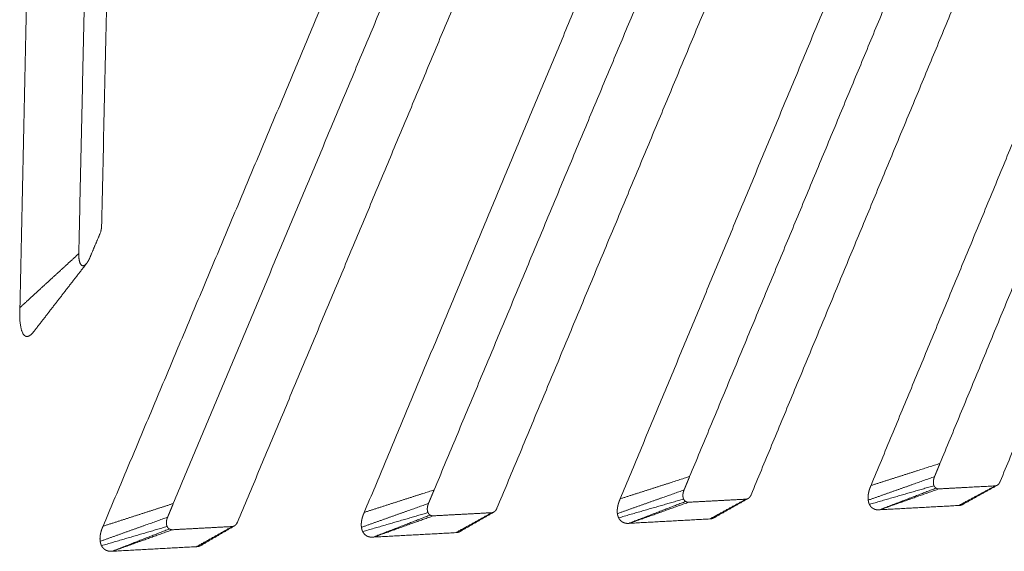
# Model space of a CAD drawing. Units: millimetres. Extents: x -5991 to 0, y 0 to 4236.
# Drawn here: x -2244 to -2149, y 3144 to 3195 of the extents above; entities that cross this region are included whole.
import ezdxf

# ---------------------------------------------------------------- set-up
doc = ezdxf.new("R2010")
doc.units = ezdxf.units.MM
doc.layers.add('Make2D$Visible$Curves', color=7, linetype='Continuous', lineweight=0, true_color=0x000000)

msp = doc.modelspace()

# ---------------------------------------------------------------- linework, layer by layer
at = {"layer": 'Make2D$Visible$Curves'}
for points, weights, degree in [([(-2243.542, 3167.685), (-2242.847, 3199.83), (-2242.148, 3232.134), (-2241.446, 3264.598)], [1142.24035221, 1139.43145837, 1136.62256453, 1133.81367068], 3), ([(-2235.534, 3146.627), (-2218.898, 3186.249), (-2202.376, 3225.598), (-2185.968, 3264.676)], [1114.88619417, 1118.7573459, 1122.62849763, 1126.49964936], 3), ([(-2210.377, 3147.961), (-2193.997, 3187.173), (-2177.729, 3226.117), (-2161.571, 3264.796)], [1126.45617349, 1130.32732522, 1134.19847695, 1138.06962868], 3), ([(-2185.731, 3149.268), (-2169.601, 3188.079), (-2153.579, 3226.626), (-2137.666, 3264.915)], [1138.02603693, 1141.89718866, 1145.76834039, 1149.63949212], 3), ([(-2161.581, 3150.549), (-2145.694, 3188.966), (-2129.913, 3227.125), (-2114.237, 3265.03)], [1149.59598529, 1153.46713702, 1157.33828875, 1161.20944048], 3), ([(-2108.697, 3264.627), (-2124.011, 3227.553), (-2139.425, 3190.236), (-2154.941, 3152.673)], [1194.26242852, 1190.368232, 1186.47403548, 1182.57983895], 3), ([(-2235.862, 3263.975), (-2236.87, 3218.272), (-2237.871, 3172.886)], [1132.26683566, 1136.22000535, 1140.17317504], 2), ([(-2235.673, 3175.391), (-2234.692, 3219.539), (-2233.705, 3263.986)], [1140.95979352, 1137.11222803, 1133.26466253], 2), ([(-2180.352, 3264.26), (-2196.382, 3226.037), (-2212.519, 3187.555), (-2228.767, 3148.812)], [1158.51904883, 1154.62485231, 1150.73065579, 1146.83645926], 3), ([(-2155.981, 3264.385), (-2171.765, 3226.553), (-2187.655, 3188.467), (-2203.652, 3150.125)], [1170.43355913, 1166.53936261, 1162.64516609, 1158.75096956], 3), ([(-2132.101, 3264.507), (-2147.647, 3227.058), (-2163.295, 3189.36), (-2179.048, 3151.412)], [1182.3479501, 1178.45375358, 1174.55955705, 1170.66536053], 3), ([(-2222.586, 3147.032), (-2206.457, 3185.547), (-2190.437, 3223.804), (-2174.524, 3261.805)], [1149.95499357, 1153.83608565, 1157.71717774, 1161.59826982], 3), ([(-2197.602, 3148.36), (-2181.721, 3186.477), (-2165.946, 3224.341), (-2150.276, 3261.954)], [1161.86950387, 1165.75059595, 1169.63168804, 1173.51278012], 3), ([(-2173.125, 3149.661), (-2157.486, 3187.388), (-2141.95, 3224.867), (-2126.515, 3262.101)], [1173.78389483, 1177.66498692, 1181.546079, 1185.42717109], 3), ([(-2149.14, 3150.936), (-2133.736, 3188.281), (-2118.432, 3225.383), (-2103.227, 3262.244)], [1185.69837325, 1189.57946534, 1193.46055742, 1197.34164951], 3), ([(-2236.794, 3172.518), (-2236.45, 3173.337), (-2236.105, 3174.156), (-2235.76, 3174.974)], [1140.71437337, 1140.79614273, 1140.8779121, 1140.95968147], 3), ([(-2235.76, 3174.974), (-2235.746, 3175.044), (-2235.731, 3175.113), (-2235.717, 3175.183)], [1140.95968147, 1140.95970014, 1140.95971882, 1140.95973749], 3), ([(-2235.717, 3175.183), (-2235.702, 3175.252), (-2235.688, 3175.322), (-2235.673, 3175.391)], [1140.95973749, 1140.95975617, 1140.95977484, 1140.95979352], 3), ([(-2237.871, 3172.886), (-2239.763, 3171.15), (-2241.654, 3169.416), (-2243.542, 3167.685)], [1140.17317504, 1140.8622341, 1141.55129315, 1142.24035221], 3), ([(-2237.871, 3172.886), (-2237.885, 3172.214), (-2237.756, 3171.806), (-2237.535, 3171.731)], [1140.17317504, 1087.33090755, 1145.23885652, 1313.89702196], 3), ([(-2237.099, 3171.968), (-2238.806, 3169.771), (-2240.505, 3167.571), (-2242.203, 3165.375)], [1140.62488789, 1141.44880183, 1142.27160449, 1143.0951698], 3), ([(-2237.535, 3171.731), (-2237.408, 3171.687), (-2237.259, 3171.763), (-2237.099, 3171.968)], [1313.89702196, 1211.72933826, 1150.29401051, 1129.59103871], 3), ([(-2237.099, 3171.968), (-2236.993, 3172.106), (-2236.889, 3172.292), (-2236.794, 3172.518)], [1129.59103871, 1116.16286032, 1119.87063854, 1140.71437337], 3), ([(-2242.965, 3164.924), (-2243.395, 3165.069), (-2243.632, 3166.138), (-2243.542, 3167.685)], [1142.78090541, 1142.56497159, 1142.34928646, 1142.24035221], 3), ([(-2242.203, 3165.375), (-2242.481, 3165.014), (-2242.748, 3164.851), (-2242.965, 3164.924)], [1143.0951698, 1142.99957783, 1142.89020976, 1142.78090541], 3), ([(-2154.941, 3152.673), (-2157.113, 3151.978), (-2159.326, 3151.27), (-2161.581, 3150.549)], [1182.57983895, 1171.58522107, 1160.59060318, 1149.59598529], 3), ([(-2179.048, 3151.412), (-2181.234, 3150.711), (-2183.461, 3149.996), (-2185.731, 3149.268)], [1170.66536053, 1159.785586, 1148.90581146, 1138.02603693], 3), ([(-2155.468, 3151.395), (-2157.556, 3150.657), (-2159.683, 3149.904), (-2161.851, 3149.137)], [1182.44784182, 1171.50124052, 1160.55463921, 1149.60803791], 3), ([(-2203.652, 3150.125), (-2205.851, 3149.418), (-2208.093, 3148.696), (-2210.377, 3147.961)], [1158.75096956, 1147.98603754, 1137.22110552, 1126.45617349], 3), ([(-2179.584, 3150.121), (-2181.684, 3149.376), (-2183.823, 3148.616), (-2186.003, 3147.842)], [1170.5333634, 1159.70160545, 1148.8698475, 1138.03808955], 3), ([(-2155.515, 3150.528), (-2157.55, 3149.94), (-2159.623, 3149.341), (-2161.735, 3148.731)], [1182.51544157, 1171.57897204, 1160.64250251, 1149.70603299], 3), ([(-2155.317, 3150.294), (-2157.106, 3149.611), (-2158.929, 3148.915), (-2160.785, 3148.206)], [1182.63988959, 1171.83485432, 1161.02981905, 1150.22478378], 3), ([(-2155.033, 3150.225), (-2156.889, 3149.567), (-2158.781, 3148.897), (-2160.708, 3148.214)], [1182.79069868, 1171.94775595, 1161.10481321, 1150.26187048], 3), ([(-2155.317, 3150.294), (-2155.235, 3150.244), (-2155.14, 3150.221), (-2155.033, 3150.225)], [1182.63988959, 1182.68666108, 1182.73693078, 1182.79069868], 3), ([(-2155.033, 3150.225), (-2152.323, 3150.37), (-2149.619, 3150.514)], [1182.79069868, 1184.1454213, 1185.50014393], 2), ([(-2149.619, 3150.514), (-2150.767, 3149.895), (-2151.936, 3149.265), (-2153.127, 3148.624)], [1185.50014393, 1174.98210419, 1164.46406446, 1153.94602472], 3), ([(-2149.453, 3150.559), (-2150.558, 3149.944), (-2151.657, 3149.333), (-2152.747, 3148.726)], [1185.59988131, 1186.5687787, 1187.53220667, 1188.49036961], 3), ([(-2149.619, 3150.514), (-2149.562, 3150.517), (-2149.506, 3150.532), (-2149.454, 3150.559)], [1185.50014393, 1203.43284508, 1229.27938653, 1263.03976827], 3), ([(-2149.437, 3150.568), (-2149.442, 3150.565), (-2149.448, 3150.562), (-2149.453, 3150.559)], [1185.58649309, 1185.59095595, 1185.59541869, 1185.59988131], 3), ([(-2179.63, 3149.245), (-2181.676, 3148.652), (-2183.76, 3148.048), (-2185.884, 3147.432)], [1170.60096315, 1159.77933697, 1148.9577108, 1138.13608462], 3), ([(-2179.428, 3149.01), (-2181.223, 3148.32), (-2183.051, 3147.617), (-2184.914, 3146.902)], [1170.72541117, 1160.03521925, 1149.34502733, 1138.65483541], 3), ([(-2179.137, 3148.94), (-2181.001, 3148.276), (-2182.9, 3147.599), (-2184.835, 3146.91)], [1170.87622026, 1160.14812088, 1149.4200215, 1138.69192212], 3), ([(-2179.428, 3149.01), (-2179.344, 3148.959), (-2179.247, 3148.936), (-2179.137, 3148.94)], [1170.72541117, 1170.77218266, 1170.82245236, 1170.87622026], 3), ([(-2179.137, 3148.94), (-2176.372, 3149.088), (-2173.613, 3149.235)], [1170.87622026, 1172.23094288, 1173.58566551], 2), ([(-2173.613, 3149.235), (-2174.754, 3148.611), (-2175.916, 3147.975), (-2177.099, 3147.328)], [1173.58566551, 1163.18246912, 1152.77927274, 1142.37607636], 3), ([(-2173.441, 3149.281), (-2174.536, 3148.662), (-2175.624, 3148.047), (-2176.703, 3147.437)], [1173.6900228, 1174.65857698, 1175.62167707, 1176.57951833], 3), ([(-2173.613, 3149.235), (-2173.553, 3149.238), (-2173.496, 3149.254), (-2173.442, 3149.282)], [1173.58566551, 1191.62804573, 1217.76241833, 1251.98878331], 3), ([(-2173.423, 3149.291), (-2173.429, 3149.288), (-2173.435, 3149.285), (-2173.441, 3149.281)], [1173.67395426, 1173.67931061, 1173.68466679, 1173.6900228], 3), ([(-2228.767, 3148.812), (-2230.98, 3148.097), (-2233.236, 3147.369), (-2235.534, 3146.627)], [1146.83645926, 1136.1863709, 1125.53628254, 1114.88619417], 3), ([(-2204.196, 3148.821), (-2206.308, 3148.069), (-2208.459, 3147.302), (-2210.651, 3146.52)], [1158.61897243, 1147.90205699, 1137.18514155, 1126.46822611], 3), ([(-2204.241, 3147.937), (-2206.298, 3147.338), (-2208.394, 3146.728), (-2210.529, 3146.106)], [1158.68657218, 1147.97978852, 1137.27300485, 1126.56622119], 3), ([(-2203.737, 3147.628), (-2200.915, 3147.779), (-2198.099, 3147.929)], [1158.96182929, 1160.31655191, 1161.67127454], 2), ([(-2198.099, 3147.929), (-2199.232, 3147.3), (-2200.386, 3146.659), (-2201.562, 3146.006)], [1161.67127454, 1151.38292067, 1141.09456679, 1130.80621292], 3), ([(-2197.922, 3147.977), (-2199.005, 3147.354), (-2200.081, 3146.735), (-2201.149, 3146.121)], [1161.78058134, 1162.74873397, 1163.71144914, 1164.66891239], 3), ([(-2198.099, 3147.929), (-2198.038, 3147.932), (-2197.979, 3147.949), (-2197.923, 3147.977)], [1161.67127454, 1179.68974253, 1205.86125663, 1240.18581684], 3), ([(-2197.901, 3147.989), (-2197.908, 3147.985), (-2197.915, 3147.981), (-2197.922, 3147.977)], [1161.76158827, 1161.76791953, 1161.77425055, 1161.78058134], 3), ([(-2160.708, 3148.214), (-2160.734, 3148.21), (-2160.76, 3148.208), (-2160.785, 3148.206)], [1150.26187048, 1150.24959267, 1150.23722248, 1150.22478378], 3), ([(-2153.127, 3148.624), (-2155.649, 3148.487), (-2158.176, 3148.351), (-2160.708, 3148.214)], [1153.94602472, 1152.71797331, 1151.48992189, 1150.26187048], 3), ([(-2152.747, 3148.726), (-2152.866, 3148.66), (-2152.994, 3148.625), (-2153.127, 3148.624)], [1244.81884325, 1204.34355655, 1174.05261704, 1153.94602472], 3), ([(-2229.319, 3147.494), (-2231.443, 3146.734), (-2233.607, 3145.96), (-2235.811, 3145.171)], [1146.70446213, 1136.10239035, 1125.50031857, 1114.89824679], 3), ([(-2204.034, 3147.699), (-2205.834, 3147.002), (-2207.669, 3146.293), (-2209.537, 3145.571)], [1158.8110202, 1148.23567079, 1137.66032138, 1127.08497198], 3), ([(-2203.737, 3147.628), (-2205.608, 3146.958), (-2207.515, 3146.275), (-2209.457, 3145.58)], [1158.96182929, 1148.34857242, 1137.73531555, 1127.12205868], 3), ([(-2204.034, 3147.699), (-2203.948, 3147.647), (-2203.849, 3147.624), (-2203.737, 3147.628)], [1158.8110202, 1158.8577917, 1158.90806139, 1158.96182929], 3), ([(-2177.099, 3147.328), (-2179.672, 3147.189), (-2182.251, 3147.05), (-2184.835, 3146.91)], [1142.37607636, 1141.14802494, 1139.91997353, 1138.69192212], 3), ([(-2176.703, 3147.437), (-2176.827, 3147.367), (-2176.96, 3147.329), (-2177.099, 3147.328)], [1235.17474078, 1193.68133478, 1162.74844664, 1142.37607636], 3), ([(-2229.363, 3146.601), (-2231.431, 3145.996), (-2233.538, 3145.38), (-2235.686, 3144.753)], [1146.77206188, 1136.18012188, 1125.58818187, 1114.99624186], 3), ([(-2229.151, 3146.36), (-2230.958, 3145.658), (-2232.797, 3144.942), (-2234.672, 3144.213)], [1146.8965099, 1136.43600415, 1125.9754984, 1115.51499266], 3), ([(-2228.848, 3146.289), (-2230.727, 3145.613), (-2232.64, 3144.924), (-2234.589, 3144.221)], [1147.04731899, 1136.54890578, 1126.05049257, 1115.55207936], 3), ([(-2229.151, 3146.36), (-2229.063, 3146.308), (-2228.962, 3146.285), (-2228.848, 3146.289)], [1146.8965099, 1146.94328139, 1146.99355109, 1147.04731899], 3), ([(-2228.848, 3146.289), (-2225.967, 3146.443), (-2223.092, 3146.596)], [1147.04731899, 1148.40204161, 1149.75676424], 2), ([(-2223.092, 3146.596), (-2224.218, 3145.961), (-2225.364, 3145.315), (-2226.53, 3144.657)], [1149.75676424, 1139.58325402, 1129.40974381, 1119.2362336], 3), ([(-2222.91, 3146.645), (-2223.981, 3146.019), (-2225.044, 3145.397), (-2226.1, 3144.779)], [1149.87201412, 1150.83948642, 1151.80154172, 1152.75835506], 3), ([(-2223.092, 3146.596), (-2223.029, 3146.6), (-2222.969, 3146.617), (-2222.911, 3146.646)], [1149.75676424, 1167.75083617, 1193.95985696, 1228.38382662], 3), ([(-2222.885, 3146.66), (-2222.894, 3146.655), (-2222.902, 3146.65), (-2222.91, 3146.645)], [1149.84919381, 1149.85680091, 1149.86440768, 1149.87201412], 3), ([(-2201.562, 3146.006), (-2204.188, 3145.864), (-2206.819, 3145.722), (-2209.457, 3145.58)], [1130.80621292, 1129.57816151, 1128.35011009, 1127.12205868], 3), ([(-2201.149, 3146.121), (-2201.278, 3146.047), (-2201.416, 3146.007), (-2201.562, 3146.006)], [1225.65750399, 1183.07649058, 1151.45939356, 1130.80621292], 3), ([(-2184.835, 3146.91), (-2184.861, 3146.906), (-2184.887, 3146.904), (-2184.914, 3146.902)], [1138.69192212, 1138.67964431, 1138.66727411, 1138.65483541], 3), ([(-2209.457, 3145.58), (-2209.483, 3145.576), (-2209.51, 3145.573), (-2209.537, 3145.571)], [1127.12205868, 1127.10978087, 1127.09741068, 1127.08497198], 3), ([(-2234.589, 3144.221), (-2234.617, 3144.218), (-2234.644, 3144.215), (-2234.672, 3144.213)], [1115.55207936, 1115.53980155, 1115.52743136, 1115.51499266], 3), ([(-2226.53, 3144.657), (-2229.211, 3144.512), (-2231.897, 3144.367), (-2234.589, 3144.221)], [1119.2362336, 1118.00818219, 1116.78013077, 1115.55207936], 3), ([(-2226.1, 3144.779), (-2226.234, 3144.7), (-2226.378, 3144.658), (-2226.53, 3144.657)], [1216.27917622, 1172.53414179, 1140.18649425, 1119.2362336], 3)]:
    msp.add_rational_spline(points, weights, degree=degree, dxfattribs=at)
for points, weights, knots in [([(-2154.941, 3152.673), (-2154.954, 3152.64), (-2154.968, 3152.607), (-2154.981, 3152.574), (-2154.995, 3152.542), (-2155.008, 3152.509), (-2155.049, 3152.41), (-2155.076, 3152.345), (-2155.13, 3152.214), (-2155.157, 3152.148), (-2155.184, 3152.083), (-2155.211, 3152.017), (-2155.238, 3151.952), (-2155.265, 3151.886), (-2155.279, 3151.853), (-2155.292, 3151.821), (-2155.319, 3151.755), (-2155.333, 3151.723), (-2155.373, 3151.624), (-2155.4, 3151.559), (-2155.434, 3151.477), (-2155.441, 3151.461), (-2155.448, 3151.445), (-2155.455, 3151.428), (-2155.461, 3151.412), (-2155.468, 3151.395)], [1182.57983895, 1182.57645369, 1182.57306843, 1182.56968316, 1182.56629602, 1182.56290888, 1182.55274745, 1182.54597317, 1182.5324246, 1182.52565032, 1182.51887604, 1182.51211183, 1182.50534763, 1182.49858342, 1182.49520378, 1182.49182414, 1182.48506487, 1182.48168523, 1182.47154631, 1182.46478703, 1182.45633793, 1182.45464811, 1182.45295829, 1182.4512528, 1182.44954731, 1182.44784182], [-92.5545993, -92.5545993, -92.5545993, -92.5545993, -92.490632, -92.490632, -92.490632, -92.4266292, -92.4266292, -92.2986237, -92.2986237, -92.1706181, -92.1706181, -92.1706181, -92.042803, -92.042803, -92.042803, -91.978942, -91.978942, -91.915081, -91.915081, -91.7873589, -91.7873589, -91.7554284, -91.7554284, -91.7554284, -91.7232018, -91.7232018, -91.7232018, -91.7232018]), ([(-2179.048, 3151.412), (-2179.062, 3151.379), (-2179.076, 3151.346), (-2179.09, 3151.313), (-2179.103, 3151.28), (-2179.117, 3151.246), (-2179.158, 3151.147), (-2179.186, 3151.081), (-2179.241, 3150.948), (-2179.268, 3150.882), (-2179.296, 3150.816), (-2179.323, 3150.75), (-2179.351, 3150.684), (-2179.378, 3150.617), (-2179.392, 3150.584), (-2179.406, 3150.551), (-2179.433, 3150.485), (-2179.447, 3150.452), (-2179.488, 3150.353), (-2179.515, 3150.287), (-2179.55, 3150.204), (-2179.557, 3150.188), (-2179.563, 3150.171), (-2179.57, 3150.155), (-2179.577, 3150.138), (-2179.584, 3150.121)], [1170.66536053, 1170.66197527, 1170.65859001, 1170.65520474, 1170.6518176, 1170.64843046, 1170.63826903, 1170.63149475, 1170.61794618, 1170.6111719, 1170.60439762, 1170.59763341, 1170.59086921, 1170.584105, 1170.58072536, 1170.57734572, 1170.57058644, 1170.56720681, 1170.55706789, 1170.55030861, 1170.54185951, 1170.54016969, 1170.53847987, 1170.53677438, 1170.53506889, 1170.5333634], [-92.5545993, -92.5545993, -92.5545993, -92.5545993, -92.490632, -92.490632, -92.490632, -92.4266292, -92.4266292, -92.2986237, -92.2986237, -92.1706181, -92.1706181, -92.1706181, -92.042803, -92.042803, -92.042803, -91.978942, -91.978942, -91.915081, -91.915081, -91.7873589, -91.7873589, -91.7554284, -91.7554284, -91.7554284, -91.7232018, -91.7232018, -91.7232018, -91.7232018]), ([(-2155.468, 3151.395), (-2155.501, 3151.308), (-2155.527, 3151.225), (-2155.563, 3151.067), (-2155.574, 3150.992), (-2155.581, 3150.849), (-2155.577, 3150.778), (-2155.566, 3150.71), (-2155.556, 3150.643), (-2155.539, 3150.583), (-2155.515, 3150.528)], [1182.44784182, 1182.4402887, 1182.4360659, 1182.43428093, 1182.43671876, 1182.44825505, 1182.45754212, 1182.47034813, 1182.48271725, 1182.4977484, 1182.51544157], [-91.7232018, -91.7232018, -91.7232018, -91.7232018, -91.6591675, -91.6591675, -91.5951332, -91.5951332, -91.5310989, -91.5310989, -91.5310989, -91.466488, -91.466488, -91.466488, -91.466488]), ([(-2149.437, 3150.568), (-2149.405, 3150.586), (-2149.374, 3150.608), (-2149.345, 3150.633), (-2149.264, 3150.705), (-2149.193, 3150.807), (-2149.14, 3150.936)], [1274.09038566, 1297.18641135, 1323.64248303, 1353.45860069, 1273.08540118, 1217.16532537, 1185.69837325], [-83.9395317, -83.9395317, -83.9395317, -83.9395317, -83.7644562, -83.7644562, -83.7644562, -83.2920918, -83.2920918, -83.2920918, -83.2920918]), ([(-2203.652, 3150.125), (-2203.666, 3150.092), (-2203.68, 3150.059), (-2203.694, 3150.025), (-2203.708, 3149.992), (-2203.722, 3149.958), (-2203.764, 3149.858), (-2203.791, 3149.791), (-2203.847, 3149.657), (-2203.875, 3149.59), (-2203.903, 3149.523), (-2203.931, 3149.456), (-2203.959, 3149.39), (-2203.987, 3149.323), (-2204.001, 3149.289), (-2204.015, 3149.256), (-2204.043, 3149.189), (-2204.056, 3149.156), (-2204.098, 3149.056), (-2204.126, 3148.989), (-2204.161, 3148.905), (-2204.168, 3148.889), (-2204.175, 3148.872), (-2204.182, 3148.855), (-2204.189, 3148.838), (-2204.196, 3148.821)], [1158.75096956, 1158.7475843, 1158.74419904, 1158.74081378, 1158.73742663, 1158.73403949, 1158.72387807, 1158.71710378, 1158.70355522, 1158.69678093, 1158.69000665, 1158.68324244, 1158.67647824, 1158.66971404, 1158.6663344, 1158.66295476, 1158.65619548, 1158.65281584, 1158.64267692, 1158.63591764, 1158.62746854, 1158.62577872, 1158.6240889, 1158.62238341, 1158.62067792, 1158.61897243], [-92.5545993, -92.5545993, -92.5545993, -92.5545993, -92.490632, -92.490632, -92.490632, -92.4266292, -92.4266292, -92.2986237, -92.2986237, -92.1706181, -92.1706181, -92.1706181, -92.042803, -92.042803, -92.042803, -91.978942, -91.978942, -91.915081, -91.915081, -91.7873589, -91.7873589, -91.7554284, -91.7554284, -91.7554284, -91.7232018, -91.7232018, -91.7232018, -91.7232018]), ([(-2179.584, 3150.121), (-2179.618, 3150.034), (-2179.644, 3149.95), (-2179.681, 3149.79), (-2179.692, 3149.714), (-2179.698, 3149.569), (-2179.694, 3149.498), (-2179.683, 3149.429), (-2179.672, 3149.362), (-2179.654, 3149.301), (-2179.63, 3149.245)], [1170.5333634, 1170.52581028, 1170.52158748, 1170.51980251, 1170.52224034, 1170.53377663, 1170.5430637, 1170.55586971, 1170.56823883, 1170.58326998, 1170.60096315], [-91.7232018, -91.7232018, -91.7232018, -91.7232018, -91.6591675, -91.6591675, -91.5951332, -91.5951332, -91.5310989, -91.5310989, -91.5310989, -91.466488, -91.466488, -91.466488, -91.466488]), ([(-2161.851, 3149.137), (-2161.853, 3149.156), (-2161.855, 3149.174), (-2161.857, 3149.193), (-2161.859, 3149.212), (-2161.86, 3149.23), (-2161.866, 3149.324), (-2161.866, 3149.399), (-2161.86, 3149.512), (-2161.858, 3149.55), (-2161.85, 3149.626), (-2161.845, 3149.664), (-2161.84, 3149.701), (-2161.829, 3149.777), (-2161.815, 3149.851), (-2161.798, 3149.924), (-2161.781, 3149.998), (-2161.761, 3150.07), (-2161.717, 3150.212), (-2161.693, 3150.281), (-2161.653, 3150.384), (-2161.639, 3150.417), (-2161.625, 3150.451), (-2161.611, 3150.484), (-2161.596, 3150.517), (-2161.581, 3150.549)], [1149.60803791, 1149.60500461, 1149.60209341, 1149.59933427, 1149.59657513, 1149.59396193, 1149.58158868, 1149.57389235, 1149.56513865, 1149.56268874, 1149.55866806, 1149.55710123, 1149.55595963, 1149.55367644, 1149.55305674, 1149.55387502, 1149.5546933, 1149.55697934, 1149.56404682, 1149.56882503, 1149.57773101, 1149.58099008, 1149.58453078, 1149.58807149, 1149.59190119, 1149.59598529], [91.7232018, 91.7232018, 91.7232018, 91.7232018, 91.7554284, 91.7554284, 91.7554284, 91.7873589, 91.7873589, 91.915081, 91.915081, 91.978942, 91.978942, 92.042803, 92.042803, 92.042803, 92.1706181, 92.1706181, 92.1706181, 92.2986237, 92.2986237, 92.4266292, 92.4266292, 92.490632, 92.490632, 92.490632, 92.5545993, 92.5545993, 92.5545993, 92.5545993]), ([(-2155.515, 3150.528), (-2155.512, 3150.521), (-2155.509, 3150.514), (-2155.498, 3150.492), (-2155.491, 3150.479), (-2155.48, 3150.459), (-2155.476, 3150.453), (-2155.468, 3150.44), (-2155.464, 3150.434), (-2155.451, 3150.416), (-2155.442, 3150.404), (-2155.428, 3150.388), (-2155.423, 3150.382), (-2155.413, 3150.372), (-2155.408, 3150.366), (-2155.393, 3150.351), (-2155.382, 3150.342), (-2155.365, 3150.328), (-2155.359, 3150.323), (-2155.348, 3150.315), (-2155.336, 3150.306), (-2155.323, 3150.298), (-2155.317, 3150.294)], [1182.51544157, 1182.5177867, 1182.52017597, 1182.52747617, 1182.53251953, 1182.54034938, 1182.54300347, 1182.54839992, 1182.55114228, 1182.55950178, 1182.56525133, 1182.57414047, 1182.57714766, 1182.5832503, 1182.58634576, 1182.59576455, 1182.60222029, 1182.61216873, 1182.61552901, 1182.62233785, 1182.62923496, 1182.63630862, 1182.63988959], [-91.466488, -91.466488, -91.466488, -91.466488, -91.4027075, -91.4027075, -91.2751465, -91.2751465, -91.211366, -91.211366, -91.1475855, -91.1475855, -91.0200245, -91.0200245, -90.956244, -90.956244, -90.8924635, -90.8924635, -90.7649025, -90.7649025, -90.701122, -90.701122, -90.6373415, -90.573561, -90.573561, -90.573561, -90.573561]), ([(-2186.003, 3147.842), (-2186.006, 3147.861), (-2186.008, 3147.88), (-2186.01, 3147.898), (-2186.011, 3147.917), (-2186.013, 3147.936), (-2186.019, 3148.031), (-2186.019, 3148.106), (-2186.014, 3148.221), (-2186.011, 3148.259), (-2186.003, 3148.336), (-2185.999, 3148.374), (-2185.993, 3148.412), (-2185.982, 3148.488), (-2185.968, 3148.563), (-2185.95, 3148.637), (-2185.933, 3148.711), (-2185.913, 3148.784), (-2185.869, 3148.928), (-2185.844, 3148.998), (-2185.804, 3149.101), (-2185.79, 3149.135), (-2185.776, 3149.169), (-2185.761, 3149.203), (-2185.746, 3149.236), (-2185.731, 3149.268)], [1138.03808955, 1138.03505624, 1138.03214505, 1138.02938591, 1138.02662676, 1138.02401357, 1138.01164032, 1138.00394399, 1137.99519029, 1137.99274038, 1137.9887197, 1137.98715287, 1137.98601127, 1137.98372808, 1137.98310838, 1137.98392666, 1137.98474494, 1137.98703098, 1137.99409846, 1137.99887667, 1138.00778265, 1138.01104172, 1138.01458242, 1138.01812312, 1138.02195282, 1138.02603693], [91.7232018, 91.7232018, 91.7232018, 91.7232018, 91.7554284, 91.7554284, 91.7554284, 91.7873589, 91.7873589, 91.915081, 91.915081, 91.978942, 91.978942, 92.042803, 92.042803, 92.042803, 92.1706181, 92.1706181, 92.1706181, 92.2986237, 92.2986237, 92.4266292, 92.4266292, 92.490632, 92.490632, 92.490632, 92.5545993, 92.5545993, 92.5545993, 92.5545993]), ([(-2179.63, 3149.245), (-2179.627, 3149.238), (-2179.623, 3149.231), (-2179.613, 3149.21), (-2179.606, 3149.196), (-2179.594, 3149.176), (-2179.59, 3149.17), (-2179.582, 3149.157), (-2179.578, 3149.151), (-2179.564, 3149.132), (-2179.555, 3149.121), (-2179.541, 3149.104), (-2179.536, 3149.098), (-2179.526, 3149.088), (-2179.521, 3149.082), (-2179.505, 3149.067), (-2179.494, 3149.057), (-2179.477, 3149.043), (-2179.471, 3149.039), (-2179.459, 3149.03), (-2179.447, 3149.022), (-2179.434, 3149.014), (-2179.428, 3149.01)], [1170.60096315, 1170.60330828, 1170.60569754, 1170.61299775, 1170.61804111, 1170.62587096, 1170.62852505, 1170.6339215, 1170.63666386, 1170.64502336, 1170.65077291, 1170.65966205, 1170.66266924, 1170.66877188, 1170.67186734, 1170.68128613, 1170.68774187, 1170.69769031, 1170.70105059, 1170.70785943, 1170.71475654, 1170.7218302, 1170.72541117], [-91.466488, -91.466488, -91.466488, -91.466488, -91.4027075, -91.4027075, -91.2751465, -91.2751465, -91.211366, -91.211366, -91.1475855, -91.1475855, -91.0200245, -91.0200245, -90.956244, -90.956244, -90.8924635, -90.8924635, -90.7649025, -90.7649025, -90.701122, -90.701122, -90.6373415, -90.573561, -90.573561, -90.573561, -90.573561]), ([(-2173.423, 3149.291), (-2173.392, 3149.309), (-2173.362, 3149.331), (-2173.334, 3149.355), (-2173.251, 3149.428), (-2173.179, 3149.531), (-2173.125, 3149.661)], [1264.33552682, 1286.47060382, 1311.64461412, 1339.85755772, 1260.29240114, 1204.93451351, 1173.78389483], [-83.931799, -83.931799, -83.931799, -83.931799, -83.7644562, -83.7644562, -83.7644562, -83.2920918, -83.2920918, -83.2920918, -83.2920918]), ([(-2161.735, 3148.731), (-2161.75, 3148.761), (-2161.763, 3148.793), (-2161.775, 3148.825), (-2161.788, 3148.857), (-2161.799, 3148.891), (-2161.818, 3148.959), (-2161.826, 3148.993), (-2161.84, 3149.064), (-2161.846, 3149.1), (-2161.851, 3149.137)], [1149.70603299, 1149.695895, 1149.68610721, 1149.67682845, 1149.6675497, 1149.65883759, 1149.6425029, 1149.63488031, 1149.6206809, 1149.61410452, 1149.60803791], [91.466488, 91.466488, 91.466488, 91.466488, 91.5310989, 91.5310989, 91.5310989, 91.5951332, 91.5951332, 91.6591675, 91.6591675, 91.7232018, 91.7232018, 91.7232018, 91.7232018]), ([(-2152.434, 3148.997), (-2152.479, 3148.941), (-2152.526, 3148.892), (-2152.576, 3148.848), (-2152.63, 3148.8), (-2152.687, 3148.76), (-2152.747, 3148.726)], [1250.59766818, 1270.55128691, 1292.87802578, 1317.57788479, 1290.47664112, 1266.22362727, 1244.81884325], [83.6152716, 83.6152716, 83.6152716, 83.6152716, 83.7644562, 83.7644562, 83.7644562, 83.9278507, 83.9278507, 83.9278507, 83.9278507]), ([(-2228.767, 3148.812), (-2228.781, 3148.778), (-2228.795, 3148.745), (-2228.809, 3148.711), (-2228.824, 3148.677), (-2228.838, 3148.643), (-2228.88, 3148.542), (-2228.909, 3148.474), (-2228.965, 3148.339), (-2228.994, 3148.271), (-2229.022, 3148.204), (-2229.05, 3148.136), (-2229.079, 3148.069), (-2229.107, 3148.001), (-2229.121, 3147.967), (-2229.135, 3147.934), (-2229.164, 3147.866), (-2229.178, 3147.832), (-2229.22, 3147.731), (-2229.249, 3147.664), (-2229.284, 3147.579), (-2229.291, 3147.562), (-2229.298, 3147.545), (-2229.305, 3147.528), (-2229.312, 3147.511), (-2229.319, 3147.494)], [1146.83645926, 1146.833074, 1146.82968874, 1146.82630347, 1146.82291633, 1146.81952919, 1146.80936777, 1146.80259348, 1146.78904491, 1146.78227063, 1146.77549635, 1146.76873214, 1146.76196794, 1146.75520373, 1146.75182409, 1146.74844446, 1146.74168518, 1146.73830554, 1146.72816662, 1146.72140734, 1146.71295824, 1146.71126842, 1146.7095786, 1146.70787311, 1146.70616762, 1146.70446213], [-92.5545993, -92.5545993, -92.5545993, -92.5545993, -92.490632, -92.490632, -92.490632, -92.4266292, -92.4266292, -92.2986237, -92.2986237, -92.1706181, -92.1706181, -92.1706181, -92.042803, -92.042803, -92.042803, -91.978942, -91.978942, -91.915081, -91.915081, -91.7873589, -91.7873589, -91.7554284, -91.7554284, -91.7554284, -91.7232018, -91.7232018, -91.7232018, -91.7232018]), ([(-2210.651, 3146.52), (-2210.654, 3146.539), (-2210.656, 3146.558), (-2210.658, 3146.577), (-2210.66, 3146.596), (-2210.661, 3146.615), (-2210.668, 3146.711), (-2210.668, 3146.787), (-2210.663, 3146.903), (-2210.66, 3146.941), (-2210.653, 3147.019), (-2210.648, 3147.058), (-2210.642, 3147.096), (-2210.631, 3147.173), (-2210.617, 3147.248), (-2210.599, 3147.323), (-2210.582, 3147.398), (-2210.562, 3147.472), (-2210.516, 3147.617), (-2210.491, 3147.688), (-2210.451, 3147.792), (-2210.437, 3147.827), (-2210.422, 3147.861), (-2210.407, 3147.895), (-2210.392, 3147.928), (-2210.377, 3147.961)], [1126.46822611, 1126.46519281, 1126.46228161, 1126.45952247, 1126.45676333, 1126.45415013, 1126.44177688, 1126.43408055, 1126.42532685, 1126.42287695, 1126.41885626, 1126.41728943, 1126.41614783, 1126.41386464, 1126.41324494, 1126.41406322, 1126.4148815, 1126.41716754, 1126.42423502, 1126.42901323, 1126.43791921, 1126.44117828, 1126.44471898, 1126.44825969, 1126.45208939, 1126.45617349], [91.7232018, 91.7232018, 91.7232018, 91.7232018, 91.7554284, 91.7554284, 91.7554284, 91.7873589, 91.7873589, 91.915081, 91.915081, 91.978942, 91.978942, 92.042803, 92.042803, 92.042803, 92.1706181, 92.1706181, 92.1706181, 92.2986237, 92.2986237, 92.4266292, 92.4266292, 92.490632, 92.490632, 92.490632, 92.5545993, 92.5545993, 92.5545993, 92.5545993]), ([(-2204.196, 3148.821), (-2204.23, 3148.733), (-2204.256, 3148.648), (-2204.294, 3148.486), (-2204.305, 3148.41), (-2204.311, 3148.264), (-2204.307, 3148.192), (-2204.295, 3148.122), (-2204.284, 3148.054), (-2204.266, 3147.993), (-2204.241, 3147.937)], [1158.61897243, 1158.61141931, 1158.60719651, 1158.60541154, 1158.60784937, 1158.61938566, 1158.62867274, 1158.64147874, 1158.65384786, 1158.66887901, 1158.68657218], [-91.7232018, -91.7232018, -91.7232018, -91.7232018, -91.6591675, -91.6591675, -91.5951332, -91.5951332, -91.5310989, -91.5310989, -91.5310989, -91.466488, -91.466488, -91.466488, -91.466488]), ([(-2204.241, 3147.937), (-2204.238, 3147.929), (-2204.234, 3147.922), (-2204.224, 3147.9), (-2204.216, 3147.887), (-2204.204, 3147.867), (-2204.2, 3147.86), (-2204.191, 3147.847), (-2204.187, 3147.841), (-2204.174, 3147.822), (-2204.164, 3147.811), (-2204.149, 3147.794), (-2204.144, 3147.788), (-2204.134, 3147.777), (-2204.129, 3147.772), (-2204.113, 3147.756), (-2204.101, 3147.747), (-2204.084, 3147.733), (-2204.078, 3147.728), (-2204.066, 3147.719), (-2204.053, 3147.711), (-2204.04, 3147.702), (-2204.034, 3147.699)], [1158.68657218, 1158.68891731, 1158.69130658, 1158.69860679, 1158.70365014, 1158.71147999, 1158.71413408, 1158.71953053, 1158.72227289, 1158.73063239, 1158.73638194, 1158.74527108, 1158.74827827, 1158.75438091, 1158.75747637, 1158.76689516, 1158.7733509, 1158.78329934, 1158.78665962, 1158.79346846, 1158.80036557, 1158.80743923, 1158.8110202], [-91.466488, -91.466488, -91.466488, -91.466488, -91.4027075, -91.4027075, -91.2751465, -91.2751465, -91.211366, -91.211366, -91.1475855, -91.1475855, -91.0200245, -91.0200245, -90.956244, -90.956244, -90.8924635, -90.8924635, -90.7649025, -90.7649025, -90.701122, -90.701122, -90.6373415, -90.573561, -90.573561, -90.573561, -90.573561]), ([(-2197.901, 3147.989), (-2197.87, 3148.007), (-2197.842, 3148.027), (-2197.814, 3148.051), (-2197.73, 3148.124), (-2197.657, 3148.228), (-2197.602, 3148.36)], [1254.72173798, 1275.84433511, 1299.68929398, 1326.25661458, 1247.49949501, 1192.70379143, 1161.86950387], [-83.9236534, -83.9236534, -83.9236534, -83.9236534, -83.7644562, -83.7644562, -83.7644562, -83.2920918, -83.2920918, -83.2920918, -83.2920918]), ([(-2160.785, 3148.206), (-2160.811, 3148.204), (-2160.863, 3148.202), (-2160.914, 3148.203), (-2160.965, 3148.206), (-2160.991, 3148.208), (-2161.068, 3148.218), (-2161.118, 3148.229), (-2161.193, 3148.251), (-2161.218, 3148.259), (-2161.267, 3148.278), (-2161.291, 3148.288), (-2161.362, 3148.323), (-2161.408, 3148.351), (-2161.474, 3148.4), (-2161.496, 3148.417), (-2161.538, 3148.455), (-2161.559, 3148.476), (-2161.619, 3148.542), (-2161.656, 3148.591), (-2161.705, 3148.673), (-2161.721, 3148.701), (-2161.735, 3148.731)], [1150.22478378, 1150.21234508, 1150.18731972, 1150.16201259, 1150.13656398, 1150.12375316, 1150.08522166, 1150.05944116, 1150.02061167, 1150.00761678, 1149.98169221, 1149.96880169, 1149.93035664, 1149.90502697, 1149.8675538, 1149.85515001, 1149.83053468, 1149.8183013, 1149.78206188, 1149.75911216, 1149.72665908, 1149.71617097, 1149.70603299], [90.573561, 90.573561, 90.573561, 90.573561, 90.6373415, 90.701122, 90.701122, 90.7649025, 90.7649025, 90.8924635, 90.8924635, 90.956244, 90.956244, 91.0200245, 91.0200245, 91.1475855, 91.1475855, 91.211366, 91.211366, 91.2751465, 91.2751465, 91.4027075, 91.4027075, 91.466488, 91.466488, 91.466488, 91.466488]), ([(-2229.319, 3147.494), (-2229.354, 3147.405), (-2229.381, 3147.319), (-2229.419, 3147.156), (-2229.43, 3147.078), (-2229.436, 3146.931), (-2229.431, 3146.859), (-2229.419, 3146.788), (-2229.407, 3146.719), (-2229.389, 3146.657), (-2229.363, 3146.601)], [1146.70446213, 1146.69690901, 1146.69268621, 1146.69090124, 1146.69333907, 1146.70487536, 1146.71416243, 1146.72696844, 1146.73933756, 1146.75436871, 1146.77206188], [-91.7232018, -91.7232018, -91.7232018, -91.7232018, -91.6591675, -91.6591675, -91.5951332, -91.5951332, -91.5310989, -91.5310989, -91.5310989, -91.466488, -91.466488, -91.466488, -91.466488]), ([(-2222.885, 3146.66), (-2222.856, 3146.677), (-2222.829, 3146.697), (-2222.802, 3146.72), (-2222.716, 3146.794), (-2222.642, 3146.899), (-2222.586, 3147.032)], [1245.26262145, 1265.31550255, 1287.77980714, 1312.65553522, 1234.70646074, 1180.47294685, 1149.95499357], [-83.9150608, -83.9150608, -83.9150608, -83.9150608, -83.7644562, -83.7644562, -83.7644562, -83.2920918, -83.2920918, -83.2920918, -83.2920918]), ([(-2185.884, 3147.432), (-2185.899, 3147.462), (-2185.913, 3147.494), (-2185.925, 3147.527), (-2185.938, 3147.559), (-2185.949, 3147.593), (-2185.969, 3147.662), (-2185.977, 3147.697), (-2185.992, 3147.768), (-2185.998, 3147.805), (-2186.003, 3147.842)], [1138.13608462, 1138.12594664, 1138.11615885, 1138.10688009, 1138.09760134, 1138.08888923, 1138.07255454, 1138.06493195, 1138.05073254, 1138.04415616, 1138.03808955], [91.466488, 91.466488, 91.466488, 91.466488, 91.5310989, 91.5310989, 91.5310989, 91.5951332, 91.5951332, 91.6591675, 91.6591675, 91.7232018, 91.7232018, 91.7232018, 91.7232018]), ([(-2184.914, 3146.902), (-2184.94, 3146.9), (-2184.993, 3146.898), (-2185.045, 3146.899), (-2185.097, 3146.902), (-2185.124, 3146.904), (-2185.202, 3146.914), (-2185.253, 3146.925), (-2185.33, 3146.947), (-2185.355, 3146.955), (-2185.405, 3146.974), (-2185.43, 3146.985), (-2185.503, 3147.02), (-2185.55, 3147.048), (-2185.617, 3147.097), (-2185.639, 3147.115), (-2185.683, 3147.154), (-2185.704, 3147.174), (-2185.766, 3147.241), (-2185.803, 3147.29), (-2185.854, 3147.373), (-2185.869, 3147.402), (-2185.884, 3147.432)], [1138.65483541, 1138.64239671, 1138.61737135, 1138.59206422, 1138.56661562, 1138.5538048, 1138.5152733, 1138.4894928, 1138.45066331, 1138.43766841, 1138.41174385, 1138.39885333, 1138.36040828, 1138.3350786, 1138.29760543, 1138.28520165, 1138.26058632, 1138.24835294, 1138.21211351, 1138.18916379, 1138.15671071, 1138.1462226, 1138.13608462], [90.573561, 90.573561, 90.573561, 90.573561, 90.6373415, 90.701122, 90.701122, 90.7649025, 90.7649025, 90.8924635, 90.8924635, 90.956244, 90.956244, 91.0200245, 91.0200245, 91.1475855, 91.1475855, 91.211366, 91.211366, 91.2751465, 91.2751465, 91.4027075, 91.4027075, 91.466488, 91.466488, 91.466488, 91.466488]), ([(-2176.38, 3147.721), (-2176.43, 3147.658), (-2176.482, 3147.603), (-2176.537, 3147.555), (-2176.59, 3147.509), (-2176.645, 3147.47), (-2176.703, 3147.437)], [1232.93782135, 1253.97080608, 1277.78157967, 1304.37014213, 1278.72982166, 1255.66468787, 1235.17474078], [83.6022364, 83.6022364, 83.6022364, 83.6022364, 83.7644562, 83.7644562, 83.7644562, 83.9206066, 83.9206066, 83.9206066, 83.9206066]), ([(-2235.811, 3145.171), (-2235.814, 3145.19), (-2235.816, 3145.209), (-2235.818, 3145.229), (-2235.82, 3145.248), (-2235.822, 3145.267), (-2235.829, 3145.363), (-2235.829, 3145.441), (-2235.824, 3145.558), (-2235.821, 3145.597), (-2235.814, 3145.675), (-2235.809, 3145.714), (-2235.803, 3145.753), (-2235.792, 3145.83), (-2235.777, 3145.907), (-2235.76, 3145.982), (-2235.742, 3146.058), (-2235.722, 3146.133), (-2235.676, 3146.279), (-2235.651, 3146.351), (-2235.609, 3146.456), (-2235.595, 3146.491), (-2235.58, 3146.525), (-2235.565, 3146.56), (-2235.55, 3146.594), (-2235.534, 3146.627)], [1114.89824679, 1114.89521349, 1114.89230229, 1114.88954315, 1114.886784, 1114.88417081, 1114.87179756, 1114.86410123, 1114.85534753, 1114.85289762, 1114.84887694, 1114.84731011, 1114.84616851, 1114.84388532, 1114.84326562, 1114.8440839, 1114.84490218, 1114.84718822, 1114.8542557, 1114.85903391, 1114.86793989, 1114.87119896, 1114.87473966, 1114.87828037, 1114.88211007, 1114.88619417], [91.7232018, 91.7232018, 91.7232018, 91.7232018, 91.7554284, 91.7554284, 91.7554284, 91.7873589, 91.7873589, 91.915081, 91.915081, 91.978942, 91.978942, 92.042803, 92.042803, 92.042803, 92.1706181, 92.1706181, 92.1706181, 92.2986237, 92.2986237, 92.4266292, 92.4266292, 92.490632, 92.490632, 92.490632, 92.5545993, 92.5545993, 92.5545993, 92.5545993]), ([(-2229.363, 3146.601), (-2229.36, 3146.593), (-2229.356, 3146.586), (-2229.346, 3146.564), (-2229.338, 3146.55), (-2229.326, 3146.53), (-2229.321, 3146.523), (-2229.313, 3146.51), (-2229.308, 3146.504), (-2229.294, 3146.485), (-2229.285, 3146.473), (-2229.27, 3146.456), (-2229.265, 3146.451), (-2229.254, 3146.44), (-2229.249, 3146.434), (-2229.232, 3146.419), (-2229.22, 3146.409), (-2229.202, 3146.395), (-2229.196, 3146.39), (-2229.184, 3146.381), (-2229.171, 3146.372), (-2229.158, 3146.364), (-2229.151, 3146.36)], [1146.77206188, 1146.77440701, 1146.77679628, 1146.78409648, 1146.78913984, 1146.79696969, 1146.79962378, 1146.80502023, 1146.80776259, 1146.81612209, 1146.82187164, 1146.83076078, 1146.83376797, 1146.83987061, 1146.84296607, 1146.85238486, 1146.8588406, 1146.86878904, 1146.87214932, 1146.87895816, 1146.88585527, 1146.89292893, 1146.8965099], [-91.466488, -91.466488, -91.466488, -91.466488, -91.4027075, -91.4027075, -91.2751465, -91.2751465, -91.211366, -91.211366, -91.1475855, -91.1475855, -91.0200245, -91.0200245, -90.956244, -90.956244, -90.8924635, -90.8924635, -90.7649025, -90.7649025, -90.701122, -90.701122, -90.6373415, -90.573561, -90.573561, -90.573561, -90.573561]), ([(-2210.529, 3146.106), (-2210.544, 3146.137), (-2210.558, 3146.169), (-2210.571, 3146.202), (-2210.584, 3146.235), (-2210.596, 3146.269), (-2210.616, 3146.338), (-2210.625, 3146.374), (-2210.64, 3146.446), (-2210.646, 3146.483), (-2210.651, 3146.52)], [1126.56622119, 1126.5560832, 1126.54629541, 1126.53701665, 1126.5277379, 1126.51902579, 1126.5026911, 1126.49506851, 1126.4808691, 1126.47429273, 1126.46822611], [91.466488, 91.466488, 91.466488, 91.466488, 91.5310989, 91.5310989, 91.5310989, 91.5951332, 91.5951332, 91.6591675, 91.6591675, 91.7232018, 91.7232018, 91.7232018, 91.7232018]), ([(-2209.537, 3145.571), (-2209.564, 3145.569), (-2209.618, 3145.567), (-2209.671, 3145.568), (-2209.725, 3145.571), (-2209.751, 3145.574), (-2209.831, 3145.584), (-2209.884, 3145.594), (-2209.962, 3145.616), (-2209.988, 3145.625), (-2210.039, 3145.644), (-2210.064, 3145.655), (-2210.138, 3145.69), (-2210.187, 3145.718), (-2210.256, 3145.768), (-2210.278, 3145.786), (-2210.323, 3145.825), (-2210.344, 3145.846), (-2210.407, 3145.913), (-2210.446, 3145.963), (-2210.498, 3146.046), (-2210.514, 3146.075), (-2210.529, 3146.106)], [1127.08497198, 1127.07253328, 1127.04750792, 1127.02220079, 1126.99675218, 1126.98394136, 1126.94540986, 1126.91962936, 1126.88079987, 1126.86780498, 1126.84188041, 1126.82898989, 1126.79054484, 1126.76521517, 1126.727742, 1126.71533821, 1126.69072288, 1126.6784895, 1126.64225008, 1126.61930036, 1126.58684728, 1126.57635917, 1126.56622119], [90.573561, 90.573561, 90.573561, 90.573561, 90.6373415, 90.701122, 90.701122, 90.7649025, 90.7649025, 90.8924635, 90.8924635, 90.956244, 90.956244, 91.0200245, 91.0200245, 91.1475855, 91.1475855, 91.211366, 91.211366, 91.2751465, 91.2751465, 91.4027075, 91.4027075, 91.466488, 91.466488, 91.466488, 91.466488]), ([(-2200.816, 3146.421), (-2200.87, 3146.35), (-2200.928, 3146.289), (-2200.989, 3146.236), (-2201.039, 3146.192), (-2201.093, 3146.153), (-2201.149, 3146.121)], [1215.07056721, 1237.18448655, 1262.54846295, 1291.16249642, 1267.02135151, 1245.18635403, 1225.65750399], [83.5880913, 83.5880913, 83.5880913, 83.5880913, 83.7644562, 83.7644562, 83.7644562, 83.9129791, 83.9129791, 83.9129791, 83.9129791]), ([(-2235.686, 3144.753), (-2235.701, 3144.784), (-2235.716, 3144.816), (-2235.729, 3144.849), (-2235.742, 3144.883), (-2235.754, 3144.917), (-2235.775, 3144.987), (-2235.784, 3145.023), (-2235.799, 3145.096), (-2235.806, 3145.133), (-2235.811, 3145.171)], [1114.99624186, 1114.98610388, 1114.97631609, 1114.96703733, 1114.95775858, 1114.94904647, 1114.93271178, 1114.92508919, 1114.91088978, 1114.9043134, 1114.89824679], [91.466488, 91.466488, 91.466488, 91.466488, 91.5310989, 91.5310989, 91.5310989, 91.5951332, 91.5951332, 91.6591675, 91.6591675, 91.7232018, 91.7232018, 91.7232018, 91.7232018]), ([(-2225.756, 3145.094), (-2225.815, 3145.015), (-2225.879, 3144.947), (-2225.946, 3144.889), (-2225.995, 3144.847), (-2226.046, 3144.81), (-2226.1, 3144.779)], [1197.43185406, 1220.51872803, 1247.35968282, 1277.95471843, 1255.35416396, 1234.79564989, 1216.27917622], [83.5739305, 83.5739305, 83.5739305, 83.5739305, 83.7644562, 83.7644562, 83.7644562, 83.9049367, 83.9049367, 83.9049367, 83.9049367]), ([(-2234.672, 3144.213), (-2234.699, 3144.211), (-2234.754, 3144.208), (-2234.809, 3144.21), (-2234.863, 3144.213), (-2234.891, 3144.215), (-2234.972, 3144.225), (-2235.026, 3144.236), (-2235.105, 3144.258), (-2235.132, 3144.267), (-2235.184, 3144.286), (-2235.21, 3144.297), (-2235.286, 3144.333), (-2235.335, 3144.361), (-2235.406, 3144.411), (-2235.429, 3144.43), (-2235.474, 3144.469), (-2235.496, 3144.49), (-2235.561, 3144.558), (-2235.6, 3144.608), (-2235.653, 3144.692), (-2235.67, 3144.722), (-2235.686, 3144.753)], [1115.51499266, 1115.50255396, 1115.4775286, 1115.45222147, 1115.42677286, 1115.41396204, 1115.37543054, 1115.34965004, 1115.31082055, 1115.29782566, 1115.27190109, 1115.25901057, 1115.22056552, 1115.19523585, 1115.15776268, 1115.14535889, 1115.12074356, 1115.10851018, 1115.07227076, 1115.04932104, 1115.01686796, 1115.00637985, 1114.99624186], [90.573561, 90.573561, 90.573561, 90.573561, 90.6373415, 90.701122, 90.701122, 90.7649025, 90.7649025, 90.8924635, 90.8924635, 90.956244, 90.956244, 91.0200245, 91.0200245, 91.1475855, 91.1475855, 91.211366, 91.211366, 91.2751465, 91.2751465, 91.4027075, 91.4027075, 91.466488, 91.466488, 91.466488, 91.466488])]:
    msp.add_rational_spline(points, weights, degree=3, knots=knots, dxfattribs=at)

doc.saveas('drawing.dxf')
